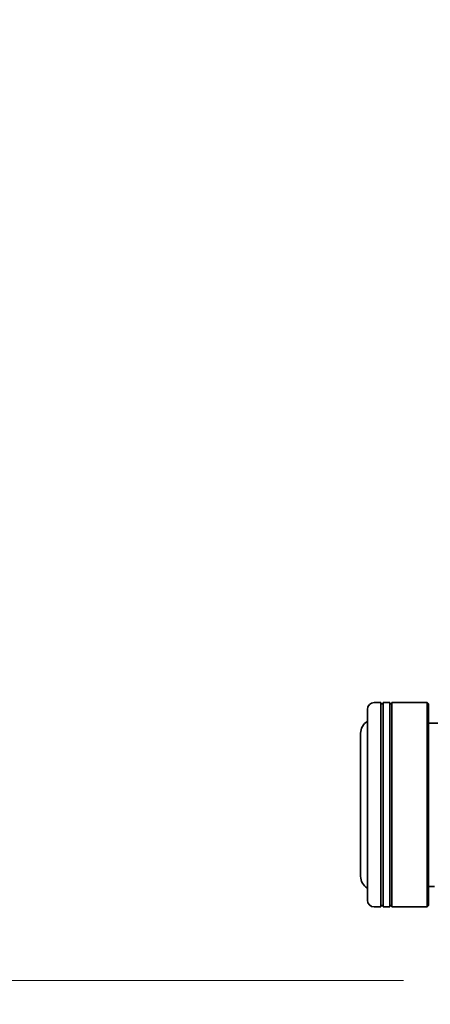
# Model space of a CAD drawing. Units: millimetres. Extents: x 10 to 8922, y 5 to 1972.
# Drawn here: x 431 to 491, y 1012 to 1157 of the extents above; entities that cross this region are included whole.
import ezdxf

# ---------------------------------------------------------------- set-up
doc = ezdxf.new("R2010")
doc.units = ezdxf.units.MM
doc.header["$LTSCALE"] = 0.666667
doc.layers.get('Defpoints').update_dxf_attribs({"lineweight": 25})
for name, color, linetype, lineweight in [('Dimension (ISO)', 7, 'Continuous', 18), ('Dimension (ISO) @ 1', 7, 'Continuous', 18), ('Visible (ISO)', 7, 'Continuous', 35)]:
    doc.layers.add(name, color=color, linetype=linetype, lineweight=lineweight)
doc.styles.add('Note Text (TK)', font='MS PGothic.ttf')
doc.dimstyles.new('Default - Method 1b (TK)', dxfattribs={"dimscale": 0.666667, "dimtxt": 2.5, "dimasz": 2.5, "dimexe": 1, "dimexo": 1.5, "dimgap": 1, "dimtad": 1, "dimtoh": 1, "dimrnd": 1e-08, "dimdsep": 46, "dimtxsty": 'Note Text (TK)', "dimcen": 0.09, "dimdle": 5, "dimclrd": 100, "dimclre": 100, "dimclrt": 7, "dimadec": 1, "dimazin": 1, "dimtfac": 1, "dimtmove": 0, "dimatfit": 3, "dimfxl": 1, "dimtolj": 1, "dimlwd": -1, "dimlwe": -1, "dimarcsym": 0})

# ---------------------------------------------------------------- blocks, each defined once
blk = doc.blocks.new('*D28')
at = {"layer": 'Defpoints', "color": 0}
for p in [(497.79, 1308.58), (405.27, 1015.58), (497.79, 1015.58)]:
    blk.add_point(p, dxfattribs=at)
at = {"layer": 'Dimension (ISO)', "color": 100}
for p, q in [((487.29, 1308.58), (398.27, 1308.58)), ((405.27, 1291.08), (405.27, 1033.08)), ((487.29, 1015.58), (398.27, 1015.58))]:
    blk.add_line(p, q, dxfattribs=at)
for points in [[(402.35, 1291.08), (408.18, 1291.08), (405.27, 1308.58)], [(402.35, 1033.08), (408.18, 1033.08), (405.27, 1015.58)]]:
    blk.add_solid(points, dxfattribs=at)
at = {"layer": 'Dimension (ISO)', "color": 7, "insert": (389.52, 1144.29), "char_height": 17.5, "attachment_point": 4, "rotation": 90, "style": 'Note Text (TK)'}
blk.add_mtext('\\A1;293', dxfattribs=at)
blk = doc.blocks.new('*D29')
at = {"layer": 'Defpoints', "color": 0}
for p in [(502.49, 1034.47), (546.49, 1023.27), (546.49, 916.41)]:
    blk.add_point(p, dxfattribs=at)
at = {"layer": 'Dimension (ISO)', "color": 100}
for p, q in [((502.49, 1023.97), (502.49, 909.41)), ((546.49, 1012.77), (546.49, 909.41)), ((484.99, 916.41), (467.49, 916.41)), ((502.49, 916.41), (546.49, 916.41)), ((563.99, 916.41), (581.49, 916.41))]:
    blk.add_line(p, q, dxfattribs=at)
for points in [[(484.99, 919.33), (484.99, 913.5), (502.49, 916.41)], [(563.99, 919.33), (563.99, 913.5), (546.49, 916.41)]]:
    blk.add_solid(points, dxfattribs=at)
at = {"layer": 'Dimension (ISO)', "color": 7, "insert": (512.61, 932.16), "char_height": 17.5, "attachment_point": 4, "style": 'Note Text (TK)'}
blk.add_mtext('\\A1;44', dxfattribs=at)

msp = doc.modelspace()

# ---------------------------------------------------------------- linework, layer by layer
at = {"layer": 'Visible (ISO)'}
for p, q in [((483.99338, 1056.38333), (482.99338, 1056.38333)), ((483.99338, 1056.38333), (483.99338, 1026.38333)), ((483.99338, 1056.18333), (484.29338, 1056.18333)), ((484.29338, 1026.38333), (484.29338, 1056.38333)), ((485.29338, 1056.38333), (484.29338, 1056.38333)), ((485.29338, 1056.38333), (485.29338, 1026.38333)), ((485.29338, 1056.18333), (485.59338, 1056.18333)), ((485.59338, 1026.38333), (485.59338, 1056.38333)), ((490.79338, 1056.38333), (485.59338, 1056.38333)), ((490.79338, 1026.38333), (490.79338, 1056.38333)), ((490.99338, 1056.18333), (490.79338, 1056.38333)), ((490.99338, 1056.18333), (490.99338, 1026.58333)), ((481.99338, 1027.38333), (481.99338, 1055.38333)), ((492.79338, 1053.38333), (490.99338, 1053.38333)), ((480.99338, 1051.88333), (480.99338, 1030.88333)), ((491.87146, 1029.38333), (490.99338, 1029.38333)), ((483.99338, 1026.58333), (484.29338, 1026.58333)), ((485.29338, 1026.58333), (485.59338, 1026.58333)), ((490.99338, 1026.58333), (490.79338, 1026.38333)), ((483.99338, 1026.38333), (482.99338, 1026.38333)), ((485.29338, 1026.38333), (484.29338, 1026.38333)), ((490.79338, 1026.38333), (485.59338, 1026.38333))]:
    msp.add_line(p, q, dxfattribs=at)
for centre, radius, start, end in [((482.99338, 1055.38333), 1, 90, 180), ((482.99338, 1051.88333), 2, 120, 180), ((482.99338, 1030.88333), 2, 180, 240), ((482.99338, 1027.38333), 1, 180, 270)]:
    msp.add_arc(centre, radius, start, end, dxfattribs=at)

# ---------------------------------------------------------------- dimensions: what is measured, and where the dimension line sits
at = {"layer": 'Dimension (ISO) @ 1', "color": 100}
for base, p1, p2, angle, override, picture, middle in [((405.26661, 1015.58333), (497.79338, 1308.58333), (497.79338, 1015.58333), 90, {"dimscale": 1, "dimtxt": 17.5, "dimasz": 17.5, "dimexe": 7, "dimexo": 10.5, "dimgap": 7, "dimdec": 2, "dimcen": 0.63, "dimtol": 0, "dimlim": 0, "dimtp": 0, "dimtm": 0, "dimtdec": 2, "dimtix": 0, "dimtofl": 0, "dimtmove": 0, "dimatfit": 1}, '*D28', (405.26661, 1162.08333)), ((546.49338, 916.41283), (502.49338, 1034.46511), (546.49338, 1023.26874), 180, {"dimscale": 1, "dimtxt": 17.5, "dimasz": 17.5, "dimexe": 7, "dimexo": 10.5, "dimgap": 7, "dimdec": 2, "dimcen": 0.63, "dimtol": 0, "dimlim": 0, "dimtp": 0, "dimtm": 0, "dimtdec": 2, "dimtix": 0, "dimtofl": 1, "dimtmove": 0, "dimatfit": 1}, '*D29', (524.49338, 916.41283))]:
    dim = msp.add_linear_dim(base=base, p1=p1, p2=p2, angle=angle, dimstyle='Default - Method 1b (TK)', override=override, dxfattribs=at)
    dim.commit()
    dim.dimension.update_dxf_attribs({"geometry": picture, "text_midpoint": middle, "dimtype": 128})

doc.saveas('drawing.dxf')
